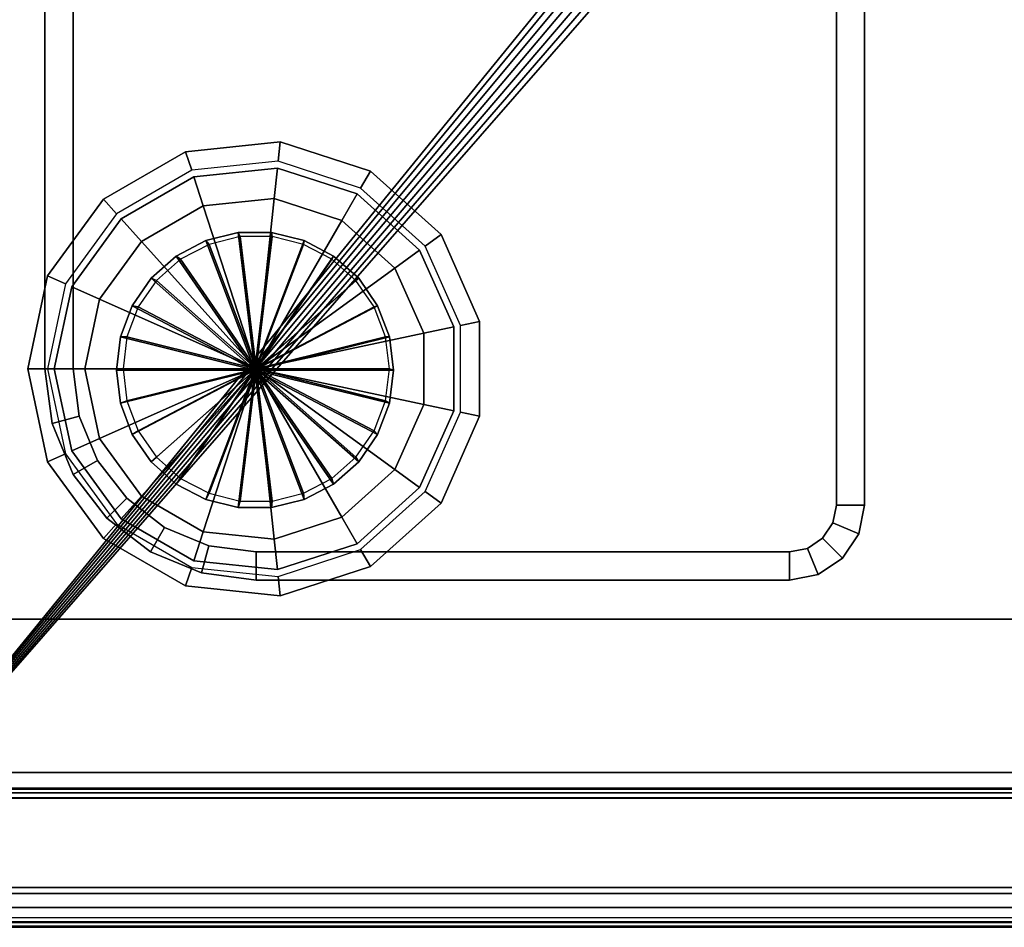
# Model space of a CAD drawing. Units: inches. Extents: x 0 to 56.4, y -28.1 to 0.
# Drawn here: x 2.1 to 6.2, y -28.1 to -24.3 of the extents above; entities that cross this region are included whole.
import ezdxf

# ---------------------------------------------------------------- set-up
doc = ezdxf.new("R2010")
doc.units = ezdxf.units.IN
doc.header["$MEASUREMENT"] = 0
for name, color, linetype in [('TABLE-BASE-METAL', 6, 'Continuous'), ('TABLE-GLIDE', 6, 'Continuous'), ('TABLE-LEGBASE-METAL', 6, 'Continuous'), ('TABLE-LEGLOWER-METAL', 6, 'Continuous'), ('TABLE-LEGMIDDLE-METAL', 6, 'Continuous'), ('TABLE-LEGUPPER-WOOD', 6, 'Continuous'), ('TABLE-POWERBOX', 6, 'Continuous'), ('TABLE-TOP-LEATHER', 6, 'Continuous')]:
    doc.layers.add(name, color=color, linetype=linetype)

msp = doc.modelspace()

# ---------------------------------------------------------------- linework, layer by layer
at = {"layer": 'TABLE-BASE-METAL'}
for points in [[(2.0596, -19.8977, 27.9927), (2.0596, -18.4835, 27.9927), (10.3681, -26.792, 27.9927), (8.9538, -26.792, 27.9927)], [(10.3681, -26.792, 28.5327), (10.3681, -26.792, 27.9927), (2.0596, -18.4835, 27.9927), (2.0596, -18.4835, 28.5327)], [(8.9538, -26.792, 28.5327), (10.3681, -26.792, 28.5327), (2.0596, -18.4835, 28.5327), (2.0596, -19.8977, 28.5327)], [(2.0596, -19.8977, 28.5327), (2.0596, -19.8977, 27.9927), (8.9538, -26.792, 27.9927), (8.9538, -26.792, 28.5327)], [(43.3096, -26.792, 26.1577), (43.3096, -27.542, 26.1577), (1.3096, -27.542, 26.1577), (1.3096, -26.792, 26.1577)], [(43.3096, -27.942, 28.5327), (43.3096, -26.792, 28.5327), (1.3096, -26.792, 28.5327), (1.3096, -27.942, 28.5327)], [(42.5596, -26.792, 28.5327), (42.5596, -26.792, 26.1577), (2.0596, -26.792, 26.1577), (2.0596, -26.792, 28.5327)], [(1.3096, -27.942, 25.7827), (1.3096, -27.542, 25.7827), (43.3096, -27.542, 25.7827), (43.3096, -27.942, 25.7827)], [(1.3096, -27.942, 25.7827), (1.3096, -27.542, 25.7827), (43.3096, -27.542, 25.7827), (43.3096, -27.942, 25.7827)], [(43.3096, -27.542, 26.1577), (43.3096, -27.542, 25.7827), (1.3096, -27.542, 25.7827), (1.3096, -27.542, 26.1577)], [(1.3096, -27.942, 28.5327), (1.3096, -27.942, 25.7827), (43.3096, -27.942, 25.7827), (43.3096, -27.942, 28.5327)]]:
    msp.add_3dface(points, dxfattribs=at)
at = {"layer": 'TABLE-GLIDE'}
for points in [[(2.7882, -25.2834, 0), (2.7701, -25.2703, 0.4293), (2.894, -25.2052, 0.4293), (2.9074, -25.2209, 0)], [(2.7701, -25.2703, 0.4293), (3.0999, -25.7482, 0.4293), (2.894, -25.2052, 0.4293)], [(2.9074, -25.2209, 0), (2.894, -25.2052, 0.4293), (3.0299, -25.1717, 0.4293), (3.038, -25.1886, 0)], [(2.894, -25.2052, 0.4293), (3.0999, -25.7482, 0.4293), (3.0299, -25.1717, 0.4293)], [(2.9074, -25.2209, 0), (3.1053, -25.7428, 0), (3.038, -25.1886, 0)], [(3.038, -25.1886, 0), (3.0299, -25.1717, 0.4293), (3.1699, -25.1717, 0.4293), (3.1726, -25.1886, 0)], [(3.0299, -25.1717, 0.4293), (3.0999, -25.7482, 0.4293), (3.1699, -25.1717, 0.4293)], [(3.038, -25.1886, 0), (3.1053, -25.7428, 0), (3.1726, -25.1886, 0)], [(3.1699, -25.1717, 0.4293), (3.0999, -25.7482, 0.4293), (3.3058, -25.2052, 0.4293)], [(3.3058, -25.2052, 0.4293), (3.0999, -25.7482, 0.4293), (3.4298, -25.2703, 0.4293)], [(3.1726, -25.1886, 0), (3.1053, -25.7428, 0), (3.3032, -25.2209, 0)], [(3.1726, -25.1886, 0), (3.1699, -25.1717, 0.4293), (3.3058, -25.2052, 0.4293), (3.3032, -25.2209, 0)], [(3.3032, -25.2209, 0), (3.3058, -25.2052, 0.4293), (3.4298, -25.2703, 0.4293), (3.4224, -25.2834, 0)], [(2.7882, -25.2834, 0), (3.1053, -25.7428, 0), (2.9074, -25.2209, 0)], [(3.3032, -25.2209, 0), (3.1053, -25.7428, 0), (3.4224, -25.2834, 0)], [(2.6875, -25.3726, 0), (2.6653, -25.3631, 0.4293), (2.7701, -25.2703, 0.4293), (2.7882, -25.2834, 0)], [(2.6653, -25.3631, 0.4293), (3.0999, -25.7482, 0.4293), (2.7701, -25.2703, 0.4293)], [(2.6875, -25.3726, 0), (3.1053, -25.7428, 0), (2.7882, -25.2834, 0)], [(3.4298, -25.2703, 0.4293), (3.0999, -25.7482, 0.4293), (3.5346, -25.3631, 0.4293)], [(3.4224, -25.2834, 0), (3.1053, -25.7428, 0), (3.5231, -25.3726, 0)], [(3.4224, -25.2834, 0), (3.4298, -25.2703, 0.4293), (3.5346, -25.3631, 0.4293), (3.5231, -25.3726, 0)], [(2.611, -25.4834, 0), (2.5858, -25.4783, 0.4293), (2.6653, -25.3631, 0.4293), (2.6875, -25.3726, 0)], [(2.5858, -25.4783, 0.4293), (3.0999, -25.7482, 0.4293), (2.6653, -25.3631, 0.4293)], [(2.611, -25.4834, 0), (3.1053, -25.7428, 0), (2.6875, -25.3726, 0)], [(3.5346, -25.3631, 0.4293), (3.0999, -25.7482, 0.4293), (3.6141, -25.4783, 0.4293)], [(3.5231, -25.3726, 0), (3.1053, -25.7428, 0), (3.5996, -25.4834, 0)], [(3.5231, -25.3726, 0), (3.5346, -25.3631, 0.4293), (3.6141, -25.4783, 0.4293), (3.5996, -25.4834, 0)], [(2.5633, -25.6092, 0), (2.5361, -25.6092, 0.4293), (2.5858, -25.4783, 0.4293), (2.611, -25.4834, 0)], [(2.5361, -25.6092, 0.4293), (3.0999, -25.7482, 0.4293), (2.5858, -25.4783, 0.4293)], [(2.5633, -25.6092, 0), (3.1053, -25.7428, 0), (2.611, -25.4834, 0)], [(3.6141, -25.4783, 0.4293), (3.0999, -25.7482, 0.4293), (3.6637, -25.6092, 0.4293)], [(3.5996, -25.4834, 0), (3.1053, -25.7428, 0), (3.6473, -25.6092, 0)], [(3.5996, -25.4834, 0), (3.6141, -25.4783, 0.4293), (3.6637, -25.6092, 0.4293), (3.6473, -25.6092, 0)], [(2.5471, -25.7428, 0), (2.5193, -25.7482, 0.4293), (2.5361, -25.6092, 0.4293), (2.5633, -25.6092, 0)], [(2.5193, -25.7482, 0.4293), (3.0999, -25.7482, 0.4293), (2.5361, -25.6092, 0.4293)], [(2.5471, -25.7428, 0), (3.1053, -25.7428, 0), (2.5633, -25.6092, 0)], [(3.6637, -25.6092, 0.4293), (3.0999, -25.7482, 0.4293), (3.6806, -25.7482, 0.4293)], [(3.6473, -25.6092, 0), (3.1053, -25.7428, 0), (3.6635, -25.7428, 0)], [(3.6473, -25.6092, 0), (3.6637, -25.6092, 0.4293), (3.6806, -25.7482, 0.4293), (3.6635, -25.7428, 0)], [(2.5633, -25.8764, 0), (2.5361, -25.8871, 0.4293), (2.5193, -25.7482, 0.4293), (2.5471, -25.7428, 0)], [(2.5633, -25.8764, 0), (3.1053, -25.7428, 0), (2.5471, -25.7428, 0)], [(2.611, -26.0022, 0), (3.1053, -25.7428, 0), (2.5633, -25.8764, 0)], [(2.6875, -26.1129, 0), (3.1053, -25.7428, 0), (2.611, -26.0022, 0)], [(2.7882, -26.2022, 0), (3.1053, -25.7428, 0), (2.6875, -26.1129, 0)], [(2.9074, -26.2647, 0), (3.1053, -25.7428, 0), (2.7882, -26.2022, 0)], [(3.038, -26.2969, 0), (3.1053, -25.7428, 0), (2.9074, -26.2647, 0)], [(3.1726, -26.2969, 0), (3.1053, -25.7428, 0), (3.038, -26.2969, 0)], [(3.6635, -25.7428, 0), (3.1053, -25.7428, 0), (3.6473, -25.8764, 0)], [(3.6473, -25.8764, 0), (3.1053, -25.7428, 0), (3.5996, -26.0022, 0)], [(3.5996, -26.0022, 0), (3.1053, -25.7428, 0), (3.5231, -26.1129, 0)], [(3.5231, -26.1129, 0), (3.1053, -25.7428, 0), (3.4224, -26.2022, 0)], [(3.4224, -26.2022, 0), (3.1053, -25.7428, 0), (3.3032, -26.2647, 0)], [(3.3032, -26.2647, 0), (3.1053, -25.7428, 0), (3.1726, -26.2969, 0)], [(3.6635, -25.7428, 0), (3.6806, -25.7482, 0.4293), (3.6637, -25.8871, 0.4293), (3.6473, -25.8764, 0)], [(2.5361, -25.8871, 0.4293), (3.0999, -25.7482, 0.4293), (2.5193, -25.7482, 0.4293)], [(2.5858, -26.018, 0.4293), (3.0999, -25.7482, 0.4293), (2.5361, -25.8871, 0.4293)], [(2.6653, -26.1332, 0.4293), (3.0999, -25.7482, 0.4293), (2.5858, -26.018, 0.4293)], [(2.7701, -26.226, 0.4293), (3.0999, -25.7482, 0.4293), (2.6653, -26.1332, 0.4293)], [(2.894, -26.2911, 0.4293), (3.0999, -25.7482, 0.4293), (2.7701, -26.226, 0.4293)], [(3.0299, -26.3246, 0.4293), (3.0999, -25.7482, 0.4293), (2.894, -26.2911, 0.4293)], [(3.1699, -26.3246, 0.4293), (3.0999, -25.7482, 0.4293), (3.0299, -26.3246, 0.4293)], [(3.6806, -25.7482, 0.4293), (3.0999, -25.7482, 0.4293), (3.6637, -25.8871, 0.4293)], [(3.6637, -25.8871, 0.4293), (3.0999, -25.7482, 0.4293), (3.6141, -26.018, 0.4293)], [(3.6141, -26.018, 0.4293), (3.0999, -25.7482, 0.4293), (3.5346, -26.1332, 0.4293)], [(3.5346, -26.1332, 0.4293), (3.0999, -25.7482, 0.4293), (3.4298, -26.226, 0.4293)], [(3.4298, -26.226, 0.4293), (3.0999, -25.7482, 0.4293), (3.3058, -26.2911, 0.4293)], [(3.3058, -26.2911, 0.4293), (3.0999, -25.7482, 0.4293), (3.1699, -26.3246, 0.4293)], [(2.611, -26.0022, 0), (2.5858, -26.018, 0.4293), (2.5361, -25.8871, 0.4293), (2.5633, -25.8764, 0)], [(3.6473, -25.8764, 0), (3.6637, -25.8871, 0.4293), (3.6141, -26.018, 0.4293), (3.5996, -26.0022, 0)], [(2.6875, -26.1129, 0), (2.6653, -26.1332, 0.4293), (2.5858, -26.018, 0.4293), (2.611, -26.0022, 0)], [(3.5996, -26.0022, 0), (3.6141, -26.018, 0.4293), (3.5346, -26.1332, 0.4293), (3.5231, -26.1129, 0)], [(2.7882, -26.2022, 0), (2.7701, -26.226, 0.4293), (2.6653, -26.1332, 0.4293), (2.6875, -26.1129, 0)], [(3.5231, -26.1129, 0), (3.5346, -26.1332, 0.4293), (3.4298, -26.226, 0.4293), (3.4224, -26.2022, 0)], [(2.9074, -26.2647, 0), (2.894, -26.2911, 0.4293), (2.7701, -26.226, 0.4293), (2.7882, -26.2022, 0)], [(3.4224, -26.2022, 0), (3.4298, -26.226, 0.4293), (3.3058, -26.2911, 0.4293), (3.3032, -26.2647, 0)], [(3.038, -26.2969, 0), (3.0299, -26.3246, 0.4293), (2.894, -26.2911, 0.4293), (2.9074, -26.2647, 0)], [(3.3032, -26.2647, 0), (3.3058, -26.2911, 0.4293), (3.1699, -26.3246, 0.4293), (3.1726, -26.2969, 0)], [(3.1726, -26.2969, 0), (3.1699, -26.3246, 0.4293), (3.0299, -26.3246, 0.4293), (3.038, -26.2969, 0)]]:
    msp.add_3dface(points, dxfattribs=at)
at = {"layer": 'TABLE-LEGBASE-METAL'}
for points, invisible_edges in [([(3.1086, -20.1709, 26.1577), (3.1086, -20.1709, 26.1577), (1.47, -27.378, 26.1577), (2.6329, -20.1522, 26.1577)], 6), ([(1.47, -27.378, 26.1577), (2.6329, -20.1522, 26.1577), (1.6092, -20.1522, 26.1577), (1.47, -27.378, 26.1577)], 5), ([(3.1086, -20.1709, 26.0199), (3.1086, -20.1709, 26.0199), (1.47, -27.378, 26.0199), (2.6329, -20.1522, 26.0199)], 6), ([(1.47, -27.378, 26.0199), (1.6092, -20.1522, 26.0199), (2.6329, -20.1522, 26.0199), (1.47, -27.378, 26.0199)], 5), ([(3.5813, -20.2269, 26.1577), (3.5813, -20.2269, 26.1577), (1.47, -27.378, 26.1577), (3.1086, -20.1709, 26.1577)], 6), ([(3.5813, -20.2269, 26.0199), (3.5813, -20.2269, 26.0199), (1.47, -27.378, 26.0199), (3.1086, -20.1709, 26.0199)], 6), ([(4.0482, -20.3198, 26.1577), (4.0482, -20.3198, 26.1577), (1.47, -27.378, 26.1577), (3.5813, -20.2269, 26.1577)], 6), ([(4.0482, -20.3198, 26.0199), (4.0482, -20.3198, 26.0199), (1.47, -27.378, 26.0199), (3.5813, -20.2269, 26.0199)], 6), ([(4.5064, -20.449, 26.1577), (4.5064, -20.449, 26.1577), (1.47, -27.378, 26.1577), (4.0482, -20.3198, 26.1577)], 6), ([(4.5064, -20.449, 26.0199), (4.5064, -20.449, 26.0199), (1.47, -27.378, 26.0199), (4.0482, -20.3198, 26.0199)], 6), ([(4.9531, -20.6138, 26.1577), (4.9531, -20.6138, 26.1577), (1.47, -27.378, 26.1577), (4.5064, -20.449, 26.1577)], 6), ([(4.9531, -20.6138, 26.0199), (4.9531, -20.6138, 26.0199), (1.47, -27.378, 26.0199), (4.5064, -20.449, 26.0199)], 6), ([(5.3854, -20.8131, 26.1577), (5.3854, -20.8131, 26.1577), (1.47, -27.378, 26.1577), (4.9531, -20.6138, 26.1577)], 6), ([(5.3854, -20.8131, 26.0199), (5.3854, -20.8131, 26.0199), (1.47, -27.378, 26.0199), (4.9531, -20.6138, 26.0199)], 6), ([(5.8008, -21.0457, 26.1577), (5.8008, -21.0457, 26.1577), (1.47, -27.378, 26.1577), (5.3854, -20.8131, 26.1577)], 6), ([(5.8008, -21.0457, 26.0199), (5.8008, -21.0457, 26.0199), (1.47, -27.378, 26.0199), (5.3854, -20.8131, 26.0199)], 6), ([(6.1966, -21.3102, 26.1577), (6.1966, -21.3102, 26.1577), (1.47, -27.378, 26.1577), (5.8008, -21.0457, 26.1577)], 6), ([(6.1966, -21.3102, 26.0199), (6.1966, -21.3102, 26.0199), (1.47, -27.378, 26.0199), (5.8008, -21.0457, 26.0199)], 6), ([(6.5705, -21.6049, 26.1577), (6.5705, -21.6049, 26.1577), (1.47, -27.378, 26.1577), (6.1966, -21.3102, 26.1577)], 6), ([(6.5705, -21.6049, 26.0199), (6.5705, -21.6049, 26.0199), (1.47, -27.378, 26.0199), (6.1966, -21.3102, 26.0199)], 6), ([(6.92, -21.928, 26.1577), (6.92, -21.928, 26.1577), (1.47, -27.378, 26.1577), (6.5705, -21.6049, 26.1577)], 6), ([(6.92, -21.928, 26.0199), (6.92, -21.928, 26.0199), (1.47, -27.378, 26.0199), (6.5705, -21.6049, 26.0199)], 6), ([(7.2432, -22.2776, 26.1577), (7.2432, -22.2776, 26.1577), (1.47, -27.378, 26.1577), (6.92, -21.928, 26.1577)], 6), ([(7.2432, -22.2776, 26.0199), (7.2432, -22.2776, 26.0199), (1.47, -27.378, 26.0199), (6.92, -21.928, 26.0199)], 6), ([(7.5379, -22.6515, 26.1577), (7.5379, -22.6515, 26.1577), (1.47, -27.378, 26.1577), (7.2432, -22.2776, 26.1577)], 6), ([(7.5379, -22.6515, 26.0199), (7.5379, -22.6515, 26.0199), (1.47, -27.378, 26.0199), (7.2432, -22.2776, 26.0199)], 6), ([(7.8024, -23.0473, 26.1577), (7.8024, -23.0473, 26.1577), (1.47, -27.378, 26.1577), (7.5379, -22.6515, 26.1577)], 6), ([(7.8024, -23.0473, 26.0199), (7.8024, -23.0473, 26.0199), (1.47, -27.378, 26.0199), (7.5379, -22.6515, 26.0199)], 6), ([(8.035, -23.4627, 26.1577), (8.035, -23.4627, 26.1577), (1.47, -27.378, 26.1577), (7.8024, -23.0473, 26.1577)], 6), ([(8.035, -23.4627, 26.0199), (8.035, -23.4627, 26.0199), (1.47, -27.378, 26.0199), (7.8024, -23.0473, 26.0199)], 6), ([(8.2343, -23.895, 26.1577), (8.2343, -23.895, 26.1577), (1.47, -27.378, 26.1577), (8.035, -23.4627, 26.1577)], 6), ([(8.2343, -23.895, 26.0199), (8.2343, -23.895, 26.0199), (1.47, -27.378, 26.0199), (8.035, -23.4627, 26.0199)], 6), ([(8.3991, -24.3417, 26.1577), (8.3991, -24.3417, 26.1577), (1.47, -27.378, 26.1577), (8.2343, -23.895, 26.1577)], 6), ([(8.3991, -24.3417, 26.0199), (8.3991, -24.3417, 26.0199), (1.47, -27.378, 26.0199), (8.2343, -23.895, 26.0199)], 6), ([(8.5283, -24.7999, 26.1577), (8.5283, -24.7999, 26.1577), (1.47, -27.378, 26.1577), (8.3991, -24.3417, 26.1577)], 6), ([(8.5283, -24.7999, 26.0199), (8.5283, -24.7999, 26.0199), (1.47, -27.378, 26.0199), (8.3991, -24.3417, 26.0199)], 6), ([(8.6212, -25.2668, 26.1577), (8.6212, -25.2668, 26.1577), (1.47, -27.378, 26.1577), (8.5283, -24.7999, 26.1577)], 6), ([(8.6212, -25.2668, 26.0199), (8.6212, -25.2668, 26.0199), (1.47, -27.378, 26.0199), (8.5283, -24.7999, 26.0199)], 6), ([(8.6772, -25.7395, 26.1577), (8.6772, -25.7395, 26.1577), (1.47, -27.378, 26.1577), (8.6212, -25.2668, 26.1577)], 6), ([(8.6772, -25.7395, 26.0199), (8.6772, -25.7395, 26.0199), (1.47, -27.378, 26.0199), (8.6212, -25.2668, 26.0199)], 6), ([(8.6959, -26.2152, 26.1577), (8.6959, -26.2152, 26.1577), (1.47, -27.378, 26.1577), (8.6772, -25.7395, 26.1577)], 6), ([(8.6959, -26.2152, 26.0199), (8.6959, -26.2152, 26.0199), (1.47, -27.378, 26.0199), (8.6772, -25.7395, 26.0199)], 6), ([(1.47, -27.378, 26.1577), (8.6959, -27.2389, 26.1577), (8.6959, -26.2152, 26.1577), (1.47, -27.378, 26.1577)], 5), ([(1.47, -27.378, 26.0199), (8.6959, -26.2152, 26.0199), (8.6959, -27.2389, 26.0199), (1.47, -27.378, 26.0199)], 5), ([(1.47, -27.378, 26.1577), (8.6382, -27.378, 26.1577), (8.6959, -27.2389, 26.1577), (1.47, -27.378, 26.1577)], 5), ([(1.47, -27.378, 26.0199), (8.6959, -27.2389, 26.0199), (8.6382, -27.378, 26.0199), (1.47, -27.378, 26.0199)], 5), ([(1.6092, -27.4357, 26.1577), (8.499, -27.4357, 26.1577), (8.6382, -27.378, 26.1577), (1.47, -27.378, 26.1577)], 5), ([(1.47, -27.378, 26.0199), (8.6382, -27.378, 26.0199), (8.499, -27.4357, 26.0199), (1.6092, -27.4357, 26.0199)], 5)]:
    msp.add_3dface(points, dxfattribs=dict(at, invisible_edges=invisible_edges))
msp.add_3dface([(1.6092, -27.4357, 26.1577), (1.6092, -27.4357, 26.0199), (8.499, -27.4357, 26.0199), (8.499, -27.4357, 26.1577)], dxfattribs=at)
at = {"layer": 'TABLE-LEGLOWER-METAL'}
for points in [[(2.8833, -25.0594, 0.3506), (2.8833, -25.0594, 25.2325), (3.1804, -25.0282, 25.2325), (3.1804, -25.0282, 0.3506)], [(3.1804, -25.0282, 0.3506), (3.1804, -25.0282, 0.3506), (3.1053, -25.7428, 0.3506), (2.8833, -25.0594, 0.3506)], [(3.4646, -25.1205, 0.3506), (3.4646, -25.1205, 0.3506), (3.1053, -25.7428, 0.3506), (3.1804, -25.0282, 0.3506)], [(3.1804, -25.0282, 0.3506), (3.1804, -25.0282, 25.2325), (3.4646, -25.1205, 25.2325), (3.4646, -25.1205, 0.3506)], [(2.6245, -25.2088, 0.3506), (2.6245, -25.2088, 25.2325), (2.8833, -25.0594, 25.2325), (2.8833, -25.0594, 0.3506)], [(2.8833, -25.0594, 0.3506), (2.8833, -25.0594, 0.3506), (3.1053, -25.7428, 0.3506), (2.6245, -25.2088, 0.3506)], [(3.6866, -25.3205, 0.3506), (3.6866, -25.3205, 0.3506), (3.1053, -25.7428, 0.3506), (3.4646, -25.1205, 0.3506)], [(3.4646, -25.1205, 0.3506), (3.4646, -25.1205, 25.2325), (3.6866, -25.3205, 25.2325), (3.6866, -25.3205, 0.3506)], [(2.4489, -25.4505, 0.3506), (2.4489, -25.4505, 25.2325), (2.6245, -25.2088, 25.2325), (2.6245, -25.2088, 0.3506)], [(2.6245, -25.2088, 0.3506), (2.6245, -25.2088, 0.3506), (3.1053, -25.7428, 0.3506), (2.4489, -25.4505, 0.3506)], [(3.8081, -25.5934, 0.3506), (3.8081, -25.5934, 0.3506), (3.1053, -25.7428, 0.3506), (3.6866, -25.3205, 0.3506)], [(3.6866, -25.3205, 0.3506), (3.6866, -25.3205, 25.2325), (3.8081, -25.5934, 25.2325), (3.8081, -25.5934, 0.3506)], [(2.3868, -25.7428, 0.3506), (2.3868, -25.7428, 25.2325), (2.4489, -25.4505, 25.2325), (2.4489, -25.4505, 0.3506)], [(2.4489, -25.4505, 0.3506), (2.4489, -25.4505, 0.3506), (3.1053, -25.7428, 0.3506), (2.3868, -25.7428, 0.3506)], [(3.8081, -25.8922, 0.3506), (3.8081, -25.8922, 0.3506), (3.1053, -25.7428, 0.3506), (3.8081, -25.5934, 0.3506)], [(3.8081, -25.5934, 0.3506), (3.8081, -25.5934, 25.2325), (3.8081, -25.8922, 25.2325), (3.8081, -25.8922, 0.3506)], [(2.4489, -26.035, 0.3506), (2.4489, -26.035, 25.2325), (2.3868, -25.7428, 25.2325), (2.3868, -25.7428, 0.3506)], [(2.3868, -25.7428, 0.3506), (2.3868, -25.7428, 0.3506), (3.1053, -25.7428, 0.3506), (2.4489, -26.035, 0.3506)], [(2.4489, -26.035, 0.3506), (2.4489, -26.035, 0.3506), (3.1053, -25.7428, 0.3506), (2.6245, -26.2767, 0.3506)], [(2.6245, -26.2767, 0.3506), (2.6245, -26.2767, 0.3506), (3.1053, -25.7428, 0.3506), (2.8833, -26.4261, 0.3506)], [(2.8833, -26.4261, 0.3506), (2.8833, -26.4261, 0.3506), (3.1053, -25.7428, 0.3506), (3.1804, -26.4574, 0.3506)], [(3.6866, -26.1651, 0.3506), (3.6866, -26.1651, 0.3506), (3.1053, -25.7428, 0.3506), (3.8081, -25.8922, 0.3506)], [(3.4646, -26.365, 0.3506), (3.4646, -26.365, 0.3506), (3.1053, -25.7428, 0.3506), (3.6866, -26.1651, 0.3506)], [(3.1804, -26.4574, 0.3506), (3.1804, -26.4574, 0.3506), (3.1053, -25.7428, 0.3506), (3.4646, -26.365, 0.3506)], [(3.8081, -25.8922, 0.3506), (3.8081, -25.8922, 25.2325), (3.6866, -26.1651, 25.2325), (3.6866, -26.1651, 0.3506)], [(2.6245, -26.2767, 0.3506), (2.6245, -26.2767, 25.2325), (2.4489, -26.035, 25.2325), (2.4489, -26.035, 0.3506)], [(3.6866, -26.1651, 0.3506), (3.6866, -26.1651, 25.2325), (3.4646, -26.365, 25.2325), (3.4646, -26.365, 0.3506)], [(2.8833, -26.4261, 0.3506), (2.8833, -26.4261, 25.2325), (2.6245, -26.2767, 25.2325), (2.6245, -26.2767, 0.3506)], [(3.4646, -26.365, 0.3506), (3.4646, -26.365, 25.2325), (3.1804, -26.4574, 25.2325), (3.1804, -26.4574, 0.3506)], [(3.1804, -26.4574, 0.3506), (3.1804, -26.4574, 25.2325), (2.8833, -26.4261, 25.2325), (2.8833, -26.4261, 0.3506)]]:
    msp.add_3dface(points, dxfattribs=at)
at = {"layer": 'TABLE-LEGMIDDLE-METAL'}
for points in [[(3.1938, -24.901, 26.1577), (3.1938, -24.901, 0.5868), (2.8437, -24.9378, 0.5868), (2.8437, -24.9378, 26.1577)], [(3.1938, -24.901, 0.5868), (3.1804, -25.0282, 0.5868), (2.8833, -25.0594, 0.5868), (2.8437, -24.9378, 0.5868)], [(3.5285, -25.0097, 0.5868), (3.4646, -25.1205, 0.5868), (3.1804, -25.0282, 0.5868), (3.1938, -24.901, 0.5868)], [(3.5285, -25.0097, 26.1577), (3.5285, -25.0097, 0.5868), (3.1938, -24.901, 0.5868), (3.1938, -24.901, 26.1577)], [(2.8437, -24.9378, 26.1577), (2.8437, -24.9378, 0.5868), (2.5389, -25.1137, 0.5868), (2.5389, -25.1137, 26.1577)], [(2.8437, -24.9378, 0.5868), (2.8833, -25.0594, 0.5868), (2.6245, -25.2088, 0.5868), (2.5389, -25.1137, 0.5868)], [(3.7901, -25.2453, 0.5868), (3.6866, -25.3205, 0.5868), (3.4646, -25.1205, 0.5868), (3.5285, -25.0097, 0.5868)], [(3.7901, -25.2453, 26.1577), (3.7901, -25.2453, 0.5868), (3.5285, -25.0097, 0.5868), (3.5285, -25.0097, 26.1577)], [(2.5389, -25.1137, 26.1577), (2.5389, -25.1137, 0.5868), (2.332, -25.3985, 0.5868), (2.332, -25.3985, 26.1577)], [(2.5389, -25.1137, 0.5868), (2.6245, -25.2088, 0.5868), (2.4489, -25.4505, 0.5868), (2.332, -25.3985, 0.5868)], [(3.9333, -25.5668, 0.5868), (3.8081, -25.5934, 0.5868), (3.6866, -25.3205, 0.5868), (3.7901, -25.2453, 0.5868)], [(3.9333, -25.5668, 26.1577), (3.9333, -25.5668, 0.5868), (3.7901, -25.2453, 0.5868), (3.7901, -25.2453, 26.1577)], [(2.332, -25.3985, 26.1577), (2.332, -25.3985, 0.5868), (2.2588, -25.7428, 0.5868), (2.2588, -25.7428, 26.1577)], [(2.332, -25.3985, 0.5868), (2.4489, -25.4505, 0.5868), (2.3868, -25.7428, 0.5868), (2.2588, -25.7428, 0.5868)], [(3.9333, -25.9188, 0.5868), (3.8081, -25.8922, 0.5868), (3.8081, -25.5934, 0.5868), (3.9333, -25.5668, 0.5868)], [(3.9333, -25.9188, 26.1577), (3.9333, -25.9188, 0.5868), (3.9333, -25.5668, 0.5868), (3.9333, -25.5668, 26.1577)], [(2.2588, -25.7428, 26.1577), (2.2588, -25.7428, 0.5868), (2.332, -26.0871, 0.5868), (2.332, -26.0871, 26.1577)], [(2.2588, -25.7428, 0.5868), (2.3868, -25.7428, 0.5868), (2.4489, -26.035, 0.5868), (2.332, -26.0871, 0.5868)], [(3.7901, -26.2403, 0.5868), (3.6866, -26.1651, 0.5868), (3.8081, -25.8922, 0.5868), (3.9333, -25.9188, 0.5868)], [(3.7901, -26.2403, 26.1577), (3.7901, -26.2403, 0.5868), (3.9333, -25.9188, 0.5868), (3.9333, -25.9188, 26.1577)], [(2.332, -26.0871, 0.5868), (2.4489, -26.035, 0.5868), (2.6245, -26.2767, 0.5868), (2.5389, -26.3718, 0.5868)], [(2.332, -26.0871, 26.1577), (2.332, -26.0871, 0.5868), (2.5389, -26.3718, 0.5868), (2.5389, -26.3718, 26.1577)], [(3.5285, -26.4758, 0.5868), (3.4646, -26.365, 0.5868), (3.6866, -26.1651, 0.5868), (3.7901, -26.2403, 0.5868)], [(3.5285, -26.4758, 26.1577), (3.5285, -26.4758, 0.5868), (3.7901, -26.2403, 0.5868), (3.7901, -26.2403, 26.1577)], [(2.5389, -26.3718, 0.5868), (2.6245, -26.2767, 0.5868), (2.8833, -26.4261, 0.5868), (2.8437, -26.5478, 0.5868)], [(3.1938, -26.5846, 0.5868), (3.1804, -26.4574, 0.5868), (3.4646, -26.365, 0.5868), (3.5285, -26.4758, 0.5868)], [(2.5389, -26.3718, 26.1577), (2.5389, -26.3718, 0.5868), (2.8437, -26.5478, 0.5868), (2.8437, -26.5478, 26.1577)], [(2.8437, -26.5478, 0.5868), (2.8833, -26.4261, 0.5868), (3.1804, -26.4574, 0.5868), (3.1938, -26.5846, 0.5868)], [(3.1938, -26.5846, 26.1577), (3.1938, -26.5846, 0.5868), (3.5285, -26.4758, 0.5868), (3.5285, -26.4758, 26.1577)], [(2.8437, -26.5478, 26.1577), (2.8437, -26.5478, 0.5868), (3.1938, -26.5846, 0.5868), (3.1938, -26.5846, 26.1577)]]:
    msp.add_3dface(points, dxfattribs=at)
at = {"layer": 'TABLE-LEGUPPER-WOOD'}
for points in [[(3.2054, -24.7908, 0.7679), (3.2054, -24.7908, 26.0179), (2.8095, -24.8325, 26.0179), (2.8095, -24.8325, 0.7679)], [(3.2054, -24.7908, 0.7679), (3.1968, -24.8726, 0.7679), (2.8349, -24.9106, 0.7679), (2.8095, -24.8325, 0.7679)], [(3.5839, -24.9138, 0.7679), (3.5428, -24.985, 0.7679), (3.1968, -24.8726, 0.7679), (3.2054, -24.7908, 0.7679)], [(3.5839, -24.9138, 0.7679), (3.5839, -24.9138, 26.0179), (3.2054, -24.7908, 26.0179), (3.2054, -24.7908, 0.7679)], [(2.8095, -24.8325, 0.7679), (2.8095, -24.8325, 26.0179), (2.4648, -25.0315, 26.0179), (2.4648, -25.0315, 0.7679)], [(2.8095, -24.8325, 0.7679), (2.8349, -24.9106, 0.7679), (2.5198, -25.0925, 0.7679), (2.4648, -25.0315, 0.7679)], [(3.8797, -25.1802, 0.7679), (3.8132, -25.2285, 0.7679), (3.5428, -24.985, 0.7679), (3.5839, -24.9138, 0.7679)], [(3.8797, -25.1802, 0.7679), (3.8797, -25.1802, 26.0179), (3.5839, -24.9138, 26.0179), (3.5839, -24.9138, 0.7679)], [(2.4648, -25.0315, 0.7679), (2.4648, -25.0315, 26.0179), (2.2309, -25.3535, 26.0179), (2.2309, -25.3535, 0.7679)], [(2.4648, -25.0315, 0.7679), (2.5198, -25.0925, 0.7679), (2.306, -25.3869, 0.7679), (2.2309, -25.3535, 0.7679)], [(4.0416, -25.5438, 0.7679), (3.9612, -25.5609, 0.7679), (3.8132, -25.2285, 0.7679), (3.8797, -25.1802, 0.7679)], [(4.0416, -25.5438, 0.7679), (4.0416, -25.5438, 26.0179), (3.8797, -25.1802, 26.0179), (3.8797, -25.1802, 0.7679)], [(2.2309, -25.3535, 0.7679), (2.2309, -25.3535, 26.0179), (2.1481, -25.7428, 26.0179), (2.1481, -25.7428, 0.7679)], [(2.2309, -25.3535, 0.7679), (2.306, -25.3869, 0.7679), (2.2303, -25.7428, 0.7679), (2.1481, -25.7428, 0.7679)], [(4.0416, -25.9418, 0.7679), (3.9612, -25.9247, 0.7679), (3.9612, -25.5609, 0.7679), (4.0416, -25.5438, 0.7679)], [(4.0416, -25.9418, 0.7679), (4.0416, -25.9418, 26.0179), (4.0416, -25.5438, 26.0179), (4.0416, -25.5438, 0.7679)], [(2.1481, -25.7428, 0.7679), (2.1481, -25.7428, 26.0179), (2.2309, -26.1321, 26.0179), (2.2309, -26.1321, 0.7679)], [(2.1481, -25.7428, 0.7679), (2.2303, -25.7428, 0.7679), (2.306, -26.0987, 0.7679), (2.2309, -26.1321, 0.7679)], [(3.8797, -26.3054, 0.7679), (3.8132, -26.2571, 0.7679), (3.9612, -25.9247, 0.7679), (4.0416, -25.9418, 0.7679)], [(3.8797, -26.3054, 0.7679), (3.8797, -26.3054, 26.0179), (4.0416, -25.9418, 26.0179), (4.0416, -25.9418, 0.7679)], [(2.2309, -26.1321, 0.7679), (2.306, -26.0987, 0.7679), (2.5198, -26.393, 0.7679), (2.4648, -26.4541, 0.7679)], [(2.2309, -26.1321, 0.7679), (2.2309, -26.1321, 26.0179), (2.4648, -26.4541, 26.0179), (2.4648, -26.4541, 0.7679)], [(3.5839, -26.5717, 0.7679), (3.5428, -26.5006, 0.7679), (3.8132, -26.2571, 0.7679), (3.8797, -26.3054, 0.7679)], [(3.5839, -26.5717, 0.7679), (3.5839, -26.5717, 26.0179), (3.8797, -26.3054, 26.0179), (3.8797, -26.3054, 0.7679)], [(2.4648, -26.4541, 0.7679), (2.5198, -26.393, 0.7679), (2.8349, -26.575, 0.7679), (2.8095, -26.6531, 0.7679)], [(2.4648, -26.4541, 0.7679), (2.4648, -26.4541, 26.0179), (2.8095, -26.6531, 26.0179), (2.8095, -26.6531, 0.7679)], [(3.2054, -26.6947, 0.7679), (3.1968, -26.613, 0.7679), (3.5428, -26.5006, 0.7679), (3.5839, -26.5717, 0.7679)], [(3.2054, -26.6947, 0.7679), (3.2054, -26.6947, 26.0179), (3.5839, -26.5717, 26.0179), (3.5839, -26.5717, 0.7679)], [(2.8095, -26.6531, 0.7679), (2.8349, -26.575, 0.7679), (3.1968, -26.613, 0.7679), (3.2054, -26.6947, 0.7679)], [(2.8095, -26.6531, 0.7679), (2.8095, -26.6531, 26.0179), (3.2054, -26.6947, 26.0179), (3.2054, -26.6947, 0.7679)]]:
    msp.add_3dface(points, dxfattribs=at)
at = {"layer": 'TABLE-POWERBOX'}
for points in [[(2.2195, -21.5499, 27.9884), (2.2195, -21.5499, 26.1577), (2.2195, -25.7428, 26.1577), (2.2195, -25.7428, 27.9884)], [(2.3376, -21.5499, 27.9884), (2.2195, -21.5499, 27.9884), (2.2195, -25.7428, 27.9884), (2.3376, -25.7428, 27.9884)], [(2.3376, -25.7428, 26.1577), (2.2195, -25.7428, 26.1577), (2.2195, -21.5499, 26.1577), (2.3376, -21.5499, 26.1577)], [(5.5364, -26.3137, 27.9884), (5.6545, -26.3137, 27.9884), (5.6545, -21.5499, 27.9884), (5.5364, -21.5499, 27.9884)], [(5.6545, -26.3137, 26.1577), (5.5364, -26.3137, 26.1577), (5.5364, -21.5499, 26.1577), (5.6545, -21.5499, 26.1577)], [(5.6545, -26.3137, 27.9884), (5.6545, -26.3137, 26.1577), (5.6545, -21.5499, 26.1577), (5.6545, -21.5499, 27.9884)], [(2.2497, -25.9721, 27.9884), (2.3637, -25.9415, 27.9884), (2.3376, -25.7428, 27.9884), (2.2195, -25.7428, 27.9884)], [(2.2497, -25.9721, 26.1577), (2.2497, -25.9721, 27.9884), (2.2195, -25.7428, 27.9884), (2.2195, -25.7428, 26.1577)], [(2.2497, -25.9721, 26.1577), (2.3637, -25.9415, 26.1577), (2.3376, -25.7428, 26.1577), (2.2195, -25.7428, 26.1577)], [(2.3382, -26.1857, 27.9884), (2.4404, -26.1266, 27.9884), (2.3637, -25.9415, 27.9884), (2.2497, -25.9721, 27.9884)], [(2.3382, -26.1857, 26.1577), (2.4404, -26.1266, 26.1577), (2.3637, -25.9415, 26.1577), (2.2497, -25.9721, 26.1577)], [(2.3382, -26.1857, 26.1577), (2.3382, -26.1857, 27.9884), (2.2497, -25.9721, 27.9884), (2.2497, -25.9721, 26.1577)], [(2.4789, -26.3692, 27.9884), (2.5624, -26.2856, 27.9884), (2.4404, -26.1266, 27.9884), (2.3382, -26.1857, 27.9884)], [(2.4789, -26.3692, 26.1577), (2.5624, -26.2856, 26.1577), (2.4404, -26.1266, 26.1577), (2.3382, -26.1857, 26.1577)], [(2.4789, -26.3692, 26.1577), (2.4789, -26.3692, 27.9884), (2.3382, -26.1857, 27.9884), (2.3382, -26.1857, 26.1577)], [(2.6624, -26.5099, 27.9884), (2.7214, -26.4076, 27.9884), (2.5624, -26.2856, 27.9884), (2.4789, -26.3692, 27.9884)], [(2.6624, -26.5099, 26.1577), (2.7214, -26.4076, 26.1577), (2.5624, -26.2856, 26.1577), (2.4789, -26.3692, 26.1577)], [(5.6545, -26.3137, 27.9884), (5.5364, -26.3137, 27.9884), (5.5214, -26.389, 27.9884), (5.6305, -26.4342, 27.9884)], [(5.5364, -26.3137, 26.1577), (5.6545, -26.3137, 26.1577), (5.6305, -26.4342, 26.1577), (5.5214, -26.389, 26.1577)], [(5.6545, -26.3137, 26.1577), (5.6545, -26.3137, 27.9884), (5.6305, -26.4342, 27.9884), (5.6305, -26.4342, 26.1577)], [(2.6624, -26.5099, 26.1577), (2.6624, -26.5099, 27.9884), (2.4789, -26.3692, 27.9884), (2.4789, -26.3692, 26.1577)], [(5.6305, -26.4342, 27.9884), (5.5214, -26.389, 27.9884), (5.4788, -26.4528, 27.9884), (5.5623, -26.5364, 27.9884)], [(5.5214, -26.389, 26.1577), (5.6305, -26.4342, 26.1577), (5.5623, -26.5364, 26.1577), (5.4788, -26.4528, 26.1577)], [(2.876, -26.5984, 27.9884), (2.9066, -26.4843, 27.9884), (2.7214, -26.4076, 27.9884), (2.6624, -26.5099, 27.9884)], [(2.876, -26.5984, 26.1577), (2.9066, -26.4843, 26.1577), (2.7214, -26.4076, 26.1577), (2.6624, -26.5099, 26.1577)], [(5.6305, -26.4342, 26.1577), (5.6305, -26.4342, 27.9884), (5.5623, -26.5364, 27.9884), (5.5623, -26.5364, 26.1577)], [(3.1053, -26.6286, 27.9884), (3.1053, -26.5105, 27.9884), (2.9066, -26.4843, 27.9884), (2.876, -26.5984, 27.9884)], [(3.1053, -26.6286, 26.1577), (3.1053, -26.5105, 26.1577), (2.9066, -26.4843, 26.1577), (2.876, -26.5984, 26.1577)], [(5.5623, -26.5364, 27.9884), (5.4788, -26.4528, 27.9884), (5.4149, -26.4955, 27.9884), (5.4601, -26.6046, 27.9884)], [(5.4788, -26.4528, 26.1577), (5.5623, -26.5364, 26.1577), (5.4601, -26.6046, 26.1577), (5.4149, -26.4955, 26.1577)], [(2.876, -26.5984, 26.1577), (2.876, -26.5984, 27.9884), (2.6624, -26.5099, 27.9884), (2.6624, -26.5099, 26.1577)], [(3.1053, -26.5105, 27.9884), (3.1053, -26.6286, 27.9884), (5.3396, -26.6286, 27.9884), (5.3396, -26.5105, 27.9884)], [(3.1053, -26.6286, 26.1577), (3.1053, -26.5105, 26.1577), (5.3396, -26.5105, 26.1577), (5.3396, -26.6286, 26.1577)], [(5.4601, -26.6046, 27.9884), (5.4149, -26.4955, 27.9884), (5.3396, -26.5105, 27.9884), (5.3396, -26.6286, 27.9884)], [(5.4149, -26.4955, 26.1577), (5.4601, -26.6046, 26.1577), (5.3396, -26.6286, 26.1577), (5.3396, -26.5105, 26.1577)], [(5.5623, -26.5364, 26.1577), (5.5623, -26.5364, 27.9884), (5.4601, -26.6046, 27.9884), (5.4601, -26.6046, 26.1577)], [(3.1053, -26.6286, 26.1577), (3.1053, -26.6286, 27.9884), (2.876, -26.5984, 27.9884), (2.876, -26.5984, 26.1577)], [(5.4601, -26.6046, 26.1577), (5.4601, -26.6046, 27.9884), (5.3396, -26.6286, 27.9884), (5.3396, -26.6286, 26.1577)], [(3.1053, -26.6286, 27.9884), (3.1053, -26.6286, 26.1577), (5.3396, -26.6286, 26.1577), (5.3396, -26.6286, 27.9884)]]:
    msp.add_3dface(points, dxfattribs=at)
for points, invisible_edges in [([(5.5364, -21.5499, 27.9884), (2.3376, -21.5499, 27.9884), (2.3376, -25.7428, 27.9884), (5.5364, -26.3137, 27.9884)], 5), ([(5.5364, -26.3137, 26.1577), (2.3376, -25.7428, 26.1577), (2.3376, -21.5499, 26.1577), (5.5364, -21.5499, 26.1577)], 5), ([(2.3376, -25.7428, 27.9884), (2.3637, -25.9415, 27.9884), (5.5364, -26.3137, 27.9884), (2.3376, -25.7428, 27.9884)], 6), ([(2.3376, -25.7428, 26.1577), (5.5364, -26.3137, 26.1577), (2.3637, -25.9415, 26.1577), (2.3376, -25.7428, 26.1577)], 3), ([(2.3637, -25.9415, 27.9884), (2.4404, -26.1266, 27.9884), (5.5364, -26.3137, 27.9884), (2.3637, -25.9415, 27.9884)], 6), ([(2.3637, -25.9415, 26.1577), (5.5364, -26.3137, 26.1577), (2.4404, -26.1266, 26.1577), (2.3637, -25.9415, 26.1577)], 3), ([(5.5364, -26.3137, 27.9884), (2.4404, -26.1266, 27.9884), (2.5624, -26.2856, 27.9884), (5.5214, -26.389, 27.9884)], 5), ([(5.5214, -26.389, 26.1577), (2.5624, -26.2856, 26.1577), (2.4404, -26.1266, 26.1577), (5.5364, -26.3137, 26.1577)], 5), ([(5.5214, -26.389, 27.9884), (2.5624, -26.2856, 27.9884), (2.7214, -26.4076, 27.9884), (5.4788, -26.4528, 27.9884)], 5), ([(5.4788, -26.4528, 26.1577), (2.7214, -26.4076, 26.1577), (2.5624, -26.2856, 26.1577), (5.5214, -26.389, 26.1577)], 5), ([(5.4788, -26.4528, 27.9884), (2.7214, -26.4076, 27.9884), (2.9066, -26.4843, 27.9884), (5.4149, -26.4955, 27.9884)], 5), ([(5.4149, -26.4955, 26.1577), (2.9066, -26.4843, 26.1577), (2.7214, -26.4076, 26.1577), (5.4788, -26.4528, 26.1577)], 5), ([(5.4149, -26.4955, 27.9884), (2.9066, -26.4843, 27.9884), (3.1053, -26.5105, 27.9884), (5.3396, -26.5105, 27.9884)], 1), ([(5.3396, -26.5105, 26.1577), (3.1053, -26.5105, 26.1577), (2.9066, -26.4843, 26.1577), (5.4149, -26.4955, 26.1577)], 4)]:
    msp.add_3dface(points, dxfattribs=dict(at, invisible_edges=invisible_edges))
at = {"layer": 'TABLE-TOP-LEATHER'}
for points in [[(1.2899, -0.167, 29.0747), (1.2899, -27.917, 29.0747), (21.395, -3.2364, 29.0747), (21.3746, -3.042, 29.0747)], [(21.3746, -3.042, 28.5747), (21.395, -3.2364, 28.5747), (1.2899, -27.917, 28.5747), (1.2899, -0.167, 28.5747)], [(21.395, -3.2364, 29.0747), (1.2899, -27.917, 29.0747), (21.4554, -3.4223, 29.0747), (21.395, -3.2364, 29.0747)], [(21.395, -3.2364, 28.5747), (21.4554, -3.4223, 28.5747), (1.2899, -27.917, 28.5747), (21.395, -3.2364, 28.5747)], [(21.5531, -3.5916, 29.0747), (21.4554, -3.4223, 29.0747), (1.2899, -27.917, 29.0747), (21.5531, -3.5916, 29.0747)], [(21.5531, -3.5916, 28.5747), (1.2899, -27.917, 28.5747), (21.4554, -3.4223, 28.5747), (21.5531, -3.5916, 28.5747)], [(21.6839, -3.7368, 29.0747), (21.5531, -3.5916, 29.0747), (1.2899, -27.917, 29.0747), (21.6839, -3.7368, 29.0747)], [(21.6839, -3.7368, 28.5747), (1.2899, -27.917, 28.5747), (21.5531, -3.5916, 28.5747), (21.6839, -3.7368, 28.5747)], [(21.8421, -3.8517, 29.0747), (21.6839, -3.7368, 29.0747), (1.2899, -27.917, 29.0747), (21.8421, -3.8517, 29.0747)], [(21.8421, -3.8517, 28.5747), (1.2899, -27.917, 28.5747), (21.6839, -3.7368, 28.5747), (21.8421, -3.8517, 28.5747)], [(22.0206, -3.9312, 29.0747), (21.8421, -3.8517, 29.0747), (1.2899, -27.917, 29.0747), (22.0206, -3.9312, 29.0747)], [(22.0206, -3.9312, 28.5747), (1.2899, -27.917, 28.5747), (21.8421, -3.8517, 28.5747), (22.0206, -3.9312, 28.5747)], [(22.2118, -3.9719, 29.0747), (22.0206, -3.9312, 29.0747), (1.2899, -27.917, 29.0747), (22.2118, -3.9719, 29.0747)], [(22.2118, -3.9719, 28.5747), (1.2899, -27.917, 28.5747), (22.0206, -3.9312, 28.5747), (22.2118, -3.9719, 28.5747)], [(22.2118, -3.9719, 29.0747), (1.2899, -27.917, 29.0747), (43.3292, -27.917, 29.0747), (22.4073, -3.9719, 29.0747)], [(22.4073, -3.9719, 28.5747), (43.3292, -27.917, 28.5747), (1.2899, -27.917, 28.5747), (22.2118, -3.9719, 28.5747)], [(43.3292, -27.5, 25.7801), (1.2899, -27.5, 25.7801), (1.2899, -27.5053, 25.7604), (43.3292, -27.5053, 25.7604)], [(43.3292, -27.5, 26.1577), (43.3292, -27.5, 25.7801), (1.2899, -27.5, 25.7801), (1.2899, -27.5, 26.1577)], [(43.3292, -27.5053, 25.7604), (1.2899, -27.5053, 25.7604), (1.2899, -27.5197, 25.746), (43.3292, -27.5197, 25.746)], [(43.3292, -27.5197, 25.746), (1.2899, -27.5197, 25.746), (1.2899, -27.5394, 25.7407), (43.3292, -27.5394, 25.7407)], [(43.3292, -27.5394, 25.7407), (43.3292, -28.0446, 25.7407), (1.2899, -28.0446, 25.7407), (1.2899, -27.5394, 25.7407)], [(1.2899, -28.0005, 29.0523), (43.3292, -28.0005, 29.0523), (43.3292, -27.917, 29.0747), (1.2899, -27.917, 29.0747)], [(1.2899, -28.0616, 28.9912), (43.3292, -28.0616, 28.9912), (43.3292, -28.0005, 29.0523), (1.2899, -28.0005, 29.0523)], [(1.2899, -28.0643, 25.746), (43.3292, -28.0643, 25.746), (43.3292, -28.0446, 25.7407), (1.2899, -28.0446, 25.7407)], [(1.2899, -28.084, 28.9077), (43.3292, -28.084, 28.9077), (43.3292, -28.0616, 28.9912), (1.2899, -28.0616, 28.9912)], [(1.2899, -28.0787, 25.7604), (43.3292, -28.0787, 25.7604), (43.3292, -28.0643, 25.746), (1.2899, -28.0643, 25.746)], [(1.2899, -28.084, 25.7801), (43.3292, -28.084, 25.7801), (43.3292, -28.0787, 25.7604), (1.2899, -28.0787, 25.7604)], [(1.2899, -28.084, 28.9077), (1.2899, -28.084, 25.7801), (43.3292, -28.084, 25.7801), (43.3292, -28.084, 28.9077)]]:
    msp.add_3dface(points, dxfattribs=at)

doc.saveas('drawing.dxf')
